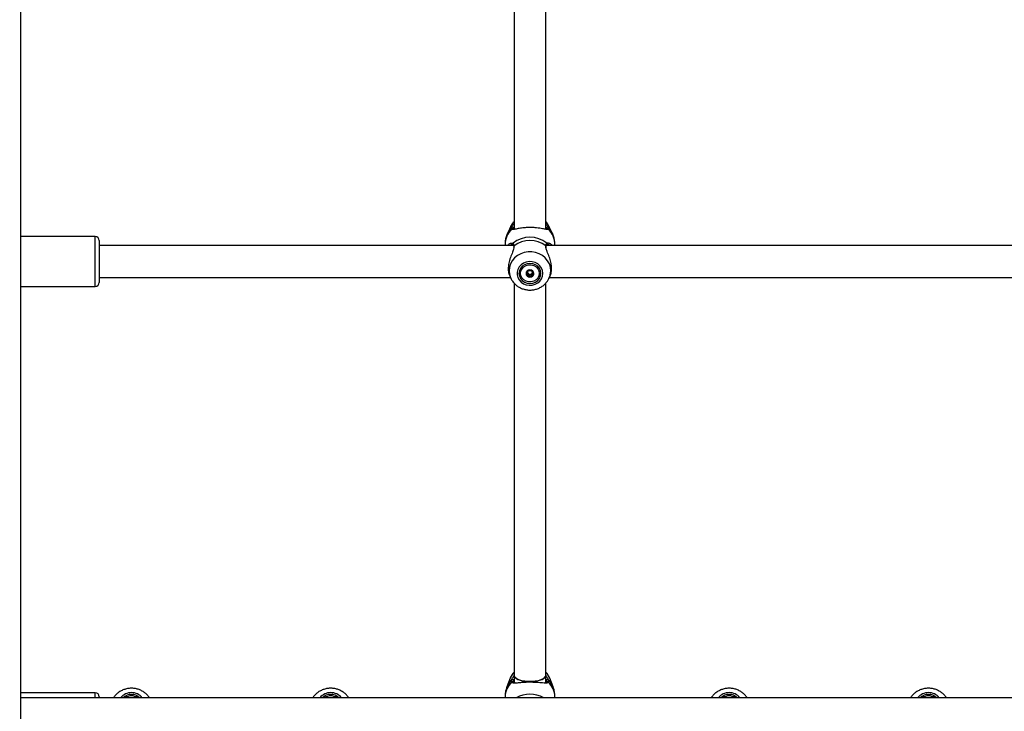
# Model space of a CAD drawing. Units: millimetres. Extents: x 0 to 42, y 0 to 29.8.
# Drawn here: x 9.5 to 10.2, y 5.2 to 5.7 of the extents above; entities that cross this region are included whole.
import ezdxf

# ---------------------------------------------------------------- set-up
doc = ezdxf.new("R2010")
doc.units = ezdxf.units.MM
doc.layers.add('LE_NORM', color=179, linetype='Continuous', lineweight=50)
doc.styles.add('SLDTEXTSTYLE0', font='TXT', dxfattribs={"width": 0.605})
doc.dimstyles.new('SLDDIMSTYLE3', dxfattribs={"dimtxt": 0.35, "dimasz": 0.3, "dimexe": 0, "dimexo": 0.0625, "dimgap": 0.0875, "dimtad": 0, "dimtih": 1, "dimtoh": 1, "dimdec": 0, "dimlfac": 75, "dimrnd": 1e-09, "dimzin": 12, "dimdsep": 46, "dimtxsty": 'SLDTEXTSTYLE0', "dimsah": 1, "dimcen": 0.09, "dimadec": 0, "dimazin": 3, "dimtfac": 1, "dimtofl": 0, "dimtmove": 0, "dimatfit": 3, "dimfxl": 0, "dimfrac": 2, "dimtolj": 1, "dimtzin": 12, "dimarcsym": 0})

# ---------------------------------------------------------------- blocks, each defined once
blk = doc.blocks.new('_D_18')
at = {"layer": 'LE_NORM'}
for p, q in [((8.07058, 5.075), (6.9997, 5.075)), ((7.1997, 3.74167), (7.1997, 5.075))]:
    blk.add_line(p, q, dxfattribs=at)
blk.add_solid([(7.1997, 5.075), (7.0997, 4.775), (7.2997, 4.775)], dxfattribs=at)
at = {"layer": 'LE_NORM', "insert": (6.342, 5.25395), "char_height": 0.35, "attachment_point": 1, "style": 'SLDTEXTSTYLE0'}
blk.add_mtext('100', dxfattribs=at)
blk = doc.blocks.new('_D_19')
at = {"layer": 'LE_NORM'}
for p, q in [((8.67398, 6.4072), (6.9997, 6.4072)), ((7.1997, 5.075), (7.1997, 6.4072))]:
    blk.add_line(p, q, dxfattribs=at)
blk.add_solid([(7.1997, 6.4072), (7.0997, 6.1072), (7.2997, 6.1072)], dxfattribs=at)
at = {"layer": 'LE_NORM', "insert": (6.342, 6.58615), "char_height": 0.35, "attachment_point": 1, "style": 'SLDTEXTSTYLE0'}
blk.add_mtext('200', dxfattribs=at)

msp = doc.modelspace()

# ---------------------------------------------------------------- linework, layer by layer
at = {"color": 7, "linetype": 'Continuous', "lineweight": 25}
for p, q in [((9.49898, 3.039), (9.49898, 6.26167)), ((9.82904, 5.81949), (9.82904, 5.54968)), ((9.85038, 5.54984), (9.85038, 5.8195)), ((9.82699, 5.55181), (9.82485, 5.54738)), ((9.82699, 5.55181), (9.82485, 5.54738)), ((9.82699, 5.55181), (9.82724, 5.55231)), ((9.85092, 5.54987), (9.85085, 5.5506)), ((9.85457, 5.54738), (9.85243, 5.55181)), ((9.85457, 5.54738), (9.85243, 5.55181)), ((9.54884, 5.54486), (9.49898, 5.54486)), ((9.55151, 5.54219), (9.55151, 5.51419)), ((9.82868, 5.53886), (9.55151, 5.53886)), ((9.82304, 5.53949), (9.82304, 5.53886)), ((9.82304, 5.53949), (9.82304, 5.53949)), ((9.82802, 5.53942), (9.8277, 5.53947)), ((9.82839, 5.53945), (9.82841, 5.53944)), ((9.82881, 5.53804), (9.82883, 5.53774)), ((9.82884, 5.53805), (9.82884, 5.53806)), ((9.85058, 5.53806), (9.85058, 5.53807)), ((10.22868, 5.53886), (9.85074, 5.53886)), ((9.85165, 5.53942), (9.85141, 5.53939)), ((9.85638, 5.53886), (9.85638, 5.53949)), ((9.85638, 5.53949), (9.85638, 5.53949)), ((9.83834, 5.52179), (9.83834, 5.52228)), ((9.84108, 5.52228), (9.84108, 5.52179)), ((9.55151, 5.51753), (9.82664, 5.51753)), ((9.82618, 5.51847), (9.82699, 5.5168)), ((9.82699, 5.5168), (9.82712, 5.51652)), ((9.83834, 5.51881), (9.83834, 5.51956)), ((9.85243, 5.5168), (9.85323, 5.51846)), ((9.85278, 5.51753), (10.22664, 5.51753)), ((9.49898, 5.51153), (9.54884, 5.51153)), ((9.82904, 5.51381), (9.82904, 5.25125)), ((9.85038, 5.25125), (9.85038, 5.51381)), ((9.8265, 5.24929), (9.82428, 5.24344)), ((9.8265, 5.24929), (9.82428, 5.24344)), ((9.82904, 5.25125), (9.82904, 5.24624)), ((9.85038, 5.24634), (9.85038, 5.25125)), ((9.85279, 5.2496), (9.85292, 5.24929)), ((9.85514, 5.24344), (9.85292, 5.24929)), ((9.85514, 5.24344), (9.85292, 5.24929)), ((9.54884, 5.23953), (9.49898, 5.23953)), ((12.18044, 5.23613), (9.49898, 5.23613)), ((9.55151, 5.23687), (9.55151, 5.23613)), ((9.82304, 5.23671), (9.82304, 5.23671)), ((9.82304, 5.23671), (9.82304, 5.23613)), ((9.85638, 5.23671), (9.85638, 5.23671)), ((9.85638, 5.23613), (9.85638, 5.23671))]:
    msp.add_line(p, q, dxfattribs=at)
at = {"color": 8, "linetype": 'Continuous', "lineweight": 25}
for p, q in [((9.85239, 5.55189), (9.8525, 5.55166)), ((9.54884, 5.51153), (9.54884, 5.54486)), ((9.85457, 5.54738), (9.85477, 5.54696)), ((9.82718, 5.54055), (9.82842, 5.54036)), ((9.82907, 5.53855), (9.82899, 5.53805)), ((9.54884, 5.23613), (9.54884, 5.23953))]:
    msp.add_line(p, q, dxfattribs=at)
at = {"color": 7, "linetype": 'Continuous', "lineweight": 25, "flags": 128}
for points in [[(9.82904, 5.55483), (9.82788, 5.55335), (9.82699, 5.55181)], [(9.85243, 5.55181), (9.85154, 5.55335), (9.85038, 5.55483)], [(9.84837, 5.52021), (9.84814, 5.52205), (9.84745, 5.52378), (9.84635, 5.52532), (9.84488, 5.52659), (9.84314, 5.52751), (9.84121, 5.52804), (9.83921, 5.52815), (9.83722, 5.52783), (9.83538, 5.5271), (9.83376, 5.52599), (9.83247, 5.52458), (9.83157, 5.52293), (9.8311, 5.52114), (9.8311, 5.51929), (9.83157, 5.5175), (9.83247, 5.51585), (9.83376, 5.51443), (9.83538, 5.51333), (9.83722, 5.5126), (9.83921, 5.51228), (9.84121, 5.51239), (9.84314, 5.51292), (9.84488, 5.51384), (9.84635, 5.51511), (9.84745, 5.51665), (9.84814, 5.51838), (9.84837, 5.52021)], [(9.84704, 5.52021), (9.84679, 5.52195), (9.84606, 5.52358), (9.8449, 5.52497), (9.84338, 5.52604), (9.84161, 5.52671), (9.83971, 5.52694), (9.83781, 5.52671), (9.83604, 5.52604), (9.83452, 5.52497), (9.83336, 5.52358), (9.83263, 5.52195), (9.83238, 5.52021), (9.83263, 5.51847), (9.83336, 5.51685), (9.83452, 5.51546), (9.83604, 5.51439), (9.83781, 5.51372), (9.83971, 5.51349), (9.84161, 5.51372), (9.84338, 5.51439), (9.8449, 5.51546), (9.84606, 5.51685), (9.84679, 5.51847), (9.84704, 5.52021)], [(9.84598, 5.52022), (9.84572, 5.5186), (9.84498, 5.51711), (9.84381, 5.51587), (9.84231, 5.51499), (9.8406, 5.51453), (9.83882, 5.51453), (9.83711, 5.51499), (9.83561, 5.51587), (9.83444, 5.51711), (9.8337, 5.5186), (9.83344, 5.52022), (9.8337, 5.52184), (9.83444, 5.52332), (9.83561, 5.52456), (9.83711, 5.52544), (9.83882, 5.52591), (9.8406, 5.52591), (9.84231, 5.52544), (9.84381, 5.52456), (9.84498, 5.52332), (9.84572, 5.52184), (9.84598, 5.52022)], [(9.83708, 5.52022), (9.83728, 5.51929), (9.83785, 5.51851), (9.8387, 5.51799), (9.83971, 5.5178), (9.84072, 5.51799), (9.84157, 5.51851), (9.84214, 5.51929), (9.84234, 5.52022), (9.84214, 5.52114), (9.84157, 5.52192), (9.84072, 5.52245), (9.83971, 5.52263), (9.8387, 5.52245), (9.83785, 5.52192), (9.83728, 5.52114), (9.83708, 5.52022)], [(9.83834, 5.52206), (9.83847, 5.5222), (9.83863, 5.52233)], [(9.85038, 5.25125), (9.85024, 5.25057), (9.84962, 5.24968), (9.84854, 5.24887), (9.84705, 5.24817), (9.84521, 5.24761), (9.84312, 5.24722), (9.84086, 5.24703), (9.83856, 5.24703), (9.8363, 5.24722), (9.83421, 5.24761), (9.83237, 5.24817), (9.83088, 5.24887), (9.8298, 5.24968), (9.82918, 5.25057), (9.82904, 5.25125)], [(9.82904, 5.25125), (9.82906, 5.25102), (9.82943, 5.25012), (9.83029, 5.24926), (9.83158, 5.2485), (9.83325, 5.24787), (9.83523, 5.24739), (9.83742, 5.2471), (9.83971, 5.247)], [(9.83971, 5.247), (9.842, 5.2471), (9.84419, 5.24739), (9.84616, 5.24787), (9.84784, 5.2485), (9.84913, 5.24926), (9.84999, 5.25012), (9.85036, 5.25102), (9.85038, 5.25125)]]:
    msp.add_lwpolyline(points, dxfattribs=at)
at = {"color": 8, "linetype": 'Continuous', "lineweight": 25, "flags": 128}
for points in [[(9.82741, 5.55109), (9.82572, 5.54894), (9.82485, 5.5474)], [(9.85456, 5.54742), (9.8537, 5.54894), (9.85201, 5.55109)], [(9.85363, 5.52197), (9.85339, 5.52432), (9.85269, 5.52658), (9.85154, 5.52869), (9.84999, 5.53057), (9.8481, 5.53216), (9.84591, 5.5334), (9.84352, 5.53425), (9.84099, 5.53468), (9.83843, 5.53468), (9.8359, 5.53425), (9.83351, 5.5334), (9.83132, 5.53216), (9.82942, 5.53057), (9.82788, 5.52869), (9.82673, 5.52658), (9.82603, 5.52432), (9.82579, 5.52197), (9.82603, 5.51963), (9.82673, 5.51736), (9.82699, 5.5168)]]:
    msp.add_lwpolyline(points, dxfattribs=at)
at = {"color": 8, "linetype": 'Continuous', "lineweight": 25}
for centre, radius, start, end in [((9.83766, 5.53938), 0.01462, 134.31884, 179.57933), ((9.85146, 5.54942), 0.000656, 39.35098, 133.71869), ((9.84176, 5.53938), 0.01462, 0.42067, 45.68116), ((9.82887, 5.53989), 0.000651, 133.667, 222.77785), ((9.82935, 5.53811), 0.000521, 123.27553, 185.5959), ((9.85006, 5.53811), 0.000521, 354.92307, 56.70608), ((9.85055, 5.53989), 0.00065, 315.05629, 46.36712), ((9.84172, 5.522), 0.01191, 333.77593, 359.87999), ((9.83664, 5.23654), 0.01359, 132.52231, 179.28631), ((9.8371, 5.23851), 0.01373, 134.83814, 158.87765), ((9.85146, 5.24614), 0.000658, 38.90618, 146.8198), ((9.84278, 5.23654), 0.01359, 0.71369, 47.47769), ((9.84232, 5.23852), 0.01373, 21.01721, 45.16347), ((9.57304, 5.23044), 0.0092, 38.28633, 141.71367), ((9.70638, 5.23044), 0.0092, 38.28633, 141.71367), ((9.83971, 5.21993), 0.01863, 60.44325, 119.55675), ((9.97304, 5.23044), 0.0092, 38.28633, 141.71367), ((10.10638, 5.23044), 0.0092, 38.28633, 141.71367)]:
    msp.add_arc(centre, radius, start, end, dxfattribs=at)
at = {"color": 7, "linetype": 'Continuous', "lineweight": 25}
for centre, radius, start, end in [((9.82788, 5.55059), 0.000684, 0.84921, 133.19392), ((9.82795, 5.54942), 0.000654, 41.2231, 140.71899), ((9.85154, 5.55059), 0.000684, 46.80608, 179.15079), ((9.54884, 5.54219), 0.00267, 360, 90), ((9.83971, 5.52668), 0.01774, 50.48391, 129.51609), ((9.83971, 5.52486), 0.01734, 52.14849, 127.85151), ((9.8398, 5.52094), 0.0017, 41.20926, 55.05497), ((9.83946, 5.52034), 0.00239, 181.03353, 243.35276), ((9.83947, 5.52106), 0.00152, 186.96669, 212.38386), ((9.83968, 5.52124), 0.00179, 213.3571, 270.84361), ((9.83971, 5.52072), 0.00284, 242.34043, 297.65957), ((9.83974, 5.52124), 0.00179, 269.15639, 326.6429), ((9.83996, 5.52034), 0.00239, 296.64724, 358.96647), ((9.83995, 5.52106), 0.00152, 327.613, 353.59556), ((9.54884, 5.51419), 0.00267, 270, 0), ((9.83747, 5.24507), 0.01175, 135.81804, 158.98481), ((9.84195, 5.24507), 0.01175, 21.01519, 44.18196), ((9.82787, 5.24773), 0.000696, 2.80756, 131.05423), ((9.82796, 5.24617), 0.000639, 5.17174, 142.59488), ((9.85155, 5.24773), 0.000696, 48.94577, 177.19244), ((9.54884, 5.23687), 0.00267, 360, 90), ((9.57304, 5.23055), 0.00787, 45.18384, 134.81616), ((9.70638, 5.23055), 0.00787, 45.18384, 134.81616), ((9.97304, 5.23055), 0.00787, 45.18384, 134.81616), ((10.10638, 5.23055), 0.00787, 45.18384, 134.81616), ((9.57304, 5.23064), 0.00682, 53.68918, 126.31082), ((9.70638, 5.23064), 0.00682, 53.68918, 126.31082), ((9.97304, 5.23064), 0.00682, 53.68918, 126.31082), ((10.10638, 5.23064), 0.00682, 53.68918, 126.31082)]:
    msp.add_arc(centre, radius, start, end, dxfattribs=at)
for points, knots in [([(9.82904, 5.5548), (9.82868, 5.55441), (9.82801, 5.55368), (9.82757, 5.55282), (9.82736, 5.55242)], [0, 0, 0, 0, 0.543721, 1, 1, 1, 1]), ([(9.8525, 5.55157), (9.85241, 5.55179), (9.85203, 5.55272), (9.85131, 5.55383), (9.85058, 5.55459), (9.85038, 5.5548)], [0, 0, 0, 0, 0.183453, 0.779747, 1, 1, 1, 1]), ([(9.82745, 5.54984), (9.82729, 5.55013), (9.82711, 5.55048), (9.82737, 5.551), (9.82741, 5.55109)], [0, 0, 0, 0, 0.832421, 1, 1, 1, 1]), ([(9.82741, 5.55109), (9.8277, 5.55155), (9.82799, 5.55203), (9.82862, 5.55284), (9.82884, 5.55306), (9.82904, 5.55327)], [0, 0, 0, 0, 0.747181, 0.765951, 1, 1, 1, 1]), ([(9.85051, 5.54965), (9.84978, 5.54978), (9.84861, 5.54998), (9.84631, 5.5504), (9.84387, 5.55074), (9.84075, 5.55096), (9.83722, 5.55089), (9.83392, 5.55054), (9.83096, 5.55004), (9.82859, 5.54947), (9.82781, 5.54972), (9.82745, 5.54984)], [0, 0, 0, 0, 0.130015, 0.209458, 0.28879, 0.400559, 0.512759, 0.620255, 0.738112, 0.877695, 1, 1, 1, 1]), ([(9.82857, 5.5506), (9.82852, 5.55052), (9.82839, 5.55029), (9.82846, 5.55013), (9.82851, 5.55003)], [0, 0, 0, 0, 0.34735, 1, 1, 1, 1]), ([(9.8288, 5.54983), (9.82867, 5.54984), (9.82842, 5.54987), (9.82843, 5.54988), (9.82843, 5.54988)], [0, 0, 0, 0, 0.518298, 1, 1, 1, 1]), ([(9.85101, 5.5499), (9.85101, 5.5499), (9.85101, 5.54988), (9.85083, 5.54983), (9.85048, 5.5498), (9.85018, 5.54984), (9.85018, 5.54984)], [0, 0, 0, 0, 0.0970667, 0.5337506, 0.9938212, 1, 1, 1, 1]), ([(9.85038, 5.55329), (9.85079, 5.5528), (9.85154, 5.55192), (9.85186, 5.55134), (9.85201, 5.55109)], [0, 0, 0, 0, 0.560728, 1, 1, 1, 1]), ([(9.85201, 5.55109), (9.85214, 5.55069), (9.8523, 5.5502), (9.85202, 5.54989), (9.85197, 5.54984)], [0, 0, 0, 0, 0.8322736, 1, 1, 1, 1]), ([(9.8249, 5.54737), (9.82468, 5.54694), (9.82403, 5.54567), (9.82342, 5.54338), (9.82303, 5.54116), (9.82308, 5.53987), (9.82309, 5.53951)], [0, 0, 0, 0, 0.178198, 0.523853, 0.867925, 1, 1, 1, 1]), ([(9.85633, 5.53947), (9.85633, 5.54004), (9.85635, 5.54152), (9.85588, 5.54388), (9.85526, 5.54599), (9.85467, 5.5471), (9.8545, 5.54742)], [0, 0, 0, 0, 0.206981, 0.540893, 0.870064, 1, 1, 1, 1]), ([(9.82491, 5.53886), (9.82506, 5.53907), (9.82571, 5.54005), (9.8267, 5.54062), (9.82718, 5.54055), (9.82718, 5.54055)], [0, 0, 0, 0, 0.217489, 0.997873, 1, 1, 1, 1]), ([(9.82899, 5.53805), (9.82896, 5.53752), (9.82893, 5.53698), (9.82847, 5.5355), (9.82764, 5.53344), (9.82628, 5.52999), (9.82527, 5.52606), (9.82508, 5.52246), (9.82552, 5.51985), (9.82607, 5.51885), (9.82625, 5.51851)], [0, 0, 0, 0, 0.108514, 0.112051, 0.256572, 0.433253, 0.601374, 0.771314, 0.923083, 1, 1, 1, 1]), ([(9.82783, 5.53948), (9.82785, 5.53949), (9.8281, 5.53958), (9.82834, 5.53949), (9.82837, 5.53946), (9.82838, 5.53944)], [0, 0, 0, 0, 0.063429, 0.63753, 1, 1, 1, 1]), ([(9.8284, 5.53943), (9.82841, 5.53943), (9.82847, 5.53938), (9.82866, 5.53901), (9.82881, 5.53853), (9.82883, 5.5381), (9.82883, 5.53806)], [0, 0, 0, 0, 0.076232, 0.505655, 0.960049, 1, 1, 1, 1]), ([(9.82842, 5.54036), (9.82866, 5.53999), (9.82896, 5.53955), (9.82905, 5.53869), (9.82907, 5.53855)], [0, 0, 0, 0, 0.832421, 1, 1, 1, 1]), ([(9.85035, 5.53855), (9.85047, 5.53919), (9.85062, 5.53996), (9.85094, 5.54031), (9.851, 5.54036)], [0, 0, 0, 0, 0.832274, 1, 1, 1, 1]), ([(9.85319, 5.51847), (9.85351, 5.51922), (9.85418, 5.52082), (9.85434, 5.52418), (9.85376, 5.52781), (9.85262, 5.53143), (9.8512, 5.53469), (9.85068, 5.53649), (9.85046, 5.53727)], [0, 0, 0, 0, 0.158088, 0.338082, 0.498828, 0.664473, 0.855369, 1, 1, 1, 1]), ([(9.85066, 5.53705), (9.8506, 5.53736), (9.85053, 5.53776), (9.85059, 5.538), (9.8506, 5.53805)], [0, 0, 0, 0, 0.797346, 1, 1, 1, 1]), ([(9.85059, 5.53807), (9.85059, 5.53811), (9.85062, 5.53851), (9.85076, 5.53904), (9.85096, 5.5394), (9.85101, 5.53943), (9.85101, 5.53943)], [0, 0, 0, 0, 0.051801, 0.496378, 0.948451, 1, 1, 1, 1]), ([(9.85102, 5.53944), (9.85103, 5.53945), (9.85105, 5.53948), (9.85118, 5.53957), (9.85146, 5.5395), (9.85153, 5.53948)], [0, 0, 0, 0, 0.16557, 0.790907, 1, 1, 1, 1]), ([(9.85226, 5.54052), (9.8523, 5.54052), (9.85285, 5.54047), (9.85374, 5.53994), (9.85441, 5.53906), (9.85457, 5.53886)], [0, 0, 0, 0, 0.048077, 0.778494, 1, 1, 1, 1]), ([(9.83839, 5.52239), (9.83839, 5.52239), (9.83837, 5.52238), (9.83836, 5.52236), (9.83834, 5.52232), (9.83833, 5.52225), (9.83833, 5.52206), (9.83835, 5.52173), (9.83832, 5.52128), (9.838, 5.52082), (9.83755, 5.5206), (9.83722, 5.52045), (9.83711, 5.52037), (9.83708, 5.52033), (9.83708, 5.52031), (9.83708, 5.5203)], [0, 0, 0, 0, 0.006232, 0.017772, 0.031678, 0.048364, 0.098405, 0.252507, 0.42558, 0.593984, 0.846925, 0.94386, 0.980024, 0.990645, 1, 1, 1, 1]), ([(9.84103, 5.52239), (9.84102, 5.5224), (9.84099, 5.5224), (9.84092, 5.5224), (9.8407, 5.5223), (9.84033, 5.52206), (9.83971, 5.52183), (9.83909, 5.52206), (9.83872, 5.5223), (9.83849, 5.5224), (9.83842, 5.5224), (9.8384, 5.5224), (9.83839, 5.52239)], [0, 0, 0, 0, 0.011122, 0.024216, 0.071275, 0.271789, 0.5, 0.728211, 0.928725, 0.975784, 0.988878, 1, 1, 1, 1]), ([(9.84234, 5.5203), (9.84234, 5.52031), (9.84234, 5.52033), (9.8423, 5.52037), (9.8422, 5.52045), (9.84187, 5.5206), (9.84142, 5.52082), (9.8411, 5.52128), (9.84107, 5.52173), (9.84109, 5.52206), (9.84109, 5.52227), (9.84107, 5.52235), (9.84105, 5.52238), (9.84103, 5.52239), (9.84103, 5.52239)], [0, 0, 0, 0, 0.012047, 0.026509, 0.056165, 0.153106, 0.406064, 0.574479, 0.747564, 0.901675, 0.962717, 0.979959, 0.993767, 1, 1, 1, 1]), ([(9.82714, 5.51652), (9.82716, 5.51648), (9.82747, 5.51573), (9.82842, 5.51442), (9.82999, 5.51268), (9.83189, 5.51125), (9.83401, 5.51014), (9.83632, 5.50939), (9.83873, 5.50903), (9.84119, 5.50907), (9.84361, 5.50951), (9.84592, 5.51036), (9.84804, 5.51158), (9.84989, 5.51313), (9.85139, 5.51486), (9.85207, 5.51616), (9.85238, 5.51675)], [0, 0, 0, 0, 0.0042087, 0.0800359, 0.1561419, 0.2326472, 0.3096064, 0.3870155, 0.464829, 0.5429773, 0.621372, 0.6998821, 0.7783804, 0.856716, 0.9347317, 1, 1, 1, 1]), ([(9.83708, 5.5203), (9.83708, 5.52029), (9.83708, 5.52027), (9.83712, 5.52023), (9.83722, 5.52015), (9.83755, 5.52), (9.838, 5.51978), (9.83832, 5.51932), (9.83835, 5.51887), (9.83833, 5.51854), (9.83833, 5.51833), (9.83835, 5.51825), (9.83837, 5.51822), (9.83839, 5.51821), (9.83839, 5.51821)], [0, 0, 0, 0, 0.012047, 0.026509, 0.056165, 0.153106, 0.406064, 0.574479, 0.747564, 0.901675, 0.962717, 0.979959, 0.993767, 1, 1, 1, 1]), ([(9.83819, 5.52025), (9.83814, 5.52032), (9.83799, 5.5205), (9.83778, 5.52061), (9.83764, 5.52068)], [0, 0, 0, 0, 0.372601, 1, 1, 1, 1]), ([(9.83833, 5.51956), (9.83834, 5.51962), (9.83834, 5.51985), (9.83826, 5.52008), (9.83819, 5.52025)], [0, 0, 0, 0, 0.216752, 1, 1, 1, 1]), ([(9.83971, 5.51945), (9.83949, 5.5194), (9.83909, 5.51932), (9.83872, 5.51906), (9.8385, 5.51896), (9.83843, 5.51896), (9.8384, 5.51896), (9.83838, 5.51898), (9.83836, 5.519), (9.83835, 5.51904), (9.83834, 5.51906), (9.83834, 5.51907)], [0, 0, 0, 0, 0.417603, 0.784523, 0.870635, 0.891469, 0.909374, 0.926389, 0.947535, 0.973017, 1, 1, 1, 1]), ([(9.83839, 5.51821), (9.8384, 5.51821), (9.83842, 5.5182), (9.83849, 5.51821), (9.83872, 5.51831), (9.83909, 5.51854), (9.83971, 5.51877), (9.84033, 5.51854), (9.8407, 5.51831), (9.84092, 5.51821), (9.84099, 5.5182), (9.84102, 5.51821), (9.84103, 5.51821)], [0, 0, 0, 0, 0.011122, 0.024216, 0.071275, 0.271789, 0.5, 0.728211, 0.928725, 0.975784, 0.988878, 1, 1, 1, 1]), ([(9.84123, 5.52025), (9.84117, 5.52007), (9.84105, 5.51974), (9.84109, 5.51933), (9.84109, 5.51909), (9.84107, 5.51901), (9.84105, 5.51898), (9.84102, 5.51896), (9.84099, 5.51896), (9.84092, 5.51896), (9.8407, 5.51906), (9.84033, 5.51932), (9.83993, 5.5194), (9.83971, 5.51945)], [0, 0, 0, 0, 0.209215, 0.401784, 0.462881, 0.480139, 0.49396, 0.503254, 0.513035, 0.524415, 0.571454, 0.771884, 1, 1, 1, 1]), ([(9.84103, 5.51821), (9.84103, 5.51821), (9.84105, 5.51822), (9.84106, 5.51825), (9.84107, 5.51828), (9.84109, 5.51835), (9.84109, 5.51855), (9.84107, 5.51888), (9.8411, 5.51932), (9.84142, 5.51978), (9.84187, 5.52), (9.8422, 5.52015), (9.84231, 5.52023), (9.84234, 5.52027), (9.84234, 5.52029), (9.84234, 5.5203)], [0, 0, 0, 0, 0.006232, 0.017772, 0.031678, 0.048364, 0.098405, 0.252507, 0.42558, 0.593984, 0.846925, 0.94386, 0.980024, 0.990645, 1, 1, 1, 1]), ([(9.84178, 5.52068), (9.84164, 5.52061), (9.84142, 5.5205), (9.84128, 5.52032), (9.84123, 5.52025)], [0, 0, 0, 0, 0.627399, 1, 1, 1, 1]), ([(9.82904, 5.2533), (9.82867, 5.25289), (9.82778, 5.2519), (9.82692, 5.25045), (9.82658, 5.2494), (9.82648, 5.24908)], [0, 0, 0, 0, 0.330113, 0.800061, 1, 1, 1, 1]), ([(9.85281, 5.24944), (9.85263, 5.2499), (9.85216, 5.25106), (9.85131, 5.25237), (9.85057, 5.2531), (9.85038, 5.2533)], [0, 0, 0, 0, 0.3286272, 0.8188229, 1, 1, 1, 1]), ([(9.82745, 5.24656), (9.82729, 5.24697), (9.82711, 5.24747), (9.82737, 5.24814), (9.82741, 5.24825)], [0, 0, 0, 0, 0.832421, 1, 1, 1, 1]), ([(9.82857, 5.24776), (9.82852, 5.24766), (9.82832, 5.24715), (9.82846, 5.24677), (9.82857, 5.24646)], [0, 0, 0, 0, 0.1995621, 1, 1, 1, 1]), ([(9.82972, 5.24618), (9.82963, 5.24618), (9.82922, 5.24618), (9.82877, 5.24632), (9.82856, 5.24639), (9.8285, 5.24654), (9.82849, 5.24656)], [0, 0, 0, 0, 0.104635, 0.498369, 0.908868, 1, 1, 1, 1]), ([(9.85008, 5.24599), (9.84948, 5.246), (9.84843, 5.24602), (9.8463, 5.24623), (9.84387, 5.24641), (9.84075, 5.24655), (9.83722, 5.24651), (9.83394, 5.24631), (9.83118, 5.24602), (9.82994, 5.24601), (9.82937, 5.246)], [0, 0, 0, 0, 0.12978, 0.226855, 0.323793, 0.460367, 0.597468, 0.728821, 0.872834, 1, 1, 1, 1]), ([(9.85091, 5.24654), (9.8509, 5.24652), (9.85084, 5.24639), (9.85056, 5.24628), (9.8501, 5.24617), (9.84973, 5.24617), (9.84973, 5.24617)], [0, 0, 0, 0, 0.123197, 0.552469, 0.998004, 1, 1, 1, 1]), ([(9.85083, 5.24622), (9.85087, 5.24629), (9.85112, 5.2467), (9.85098, 5.24728), (9.85085, 5.24776)], [0, 0, 0, 0, 0.167794, 1, 1, 1, 1]), ([(9.85201, 5.24825), (9.85214, 5.24772), (9.8523, 5.24709), (9.85202, 5.24663), (9.85197, 5.24656)], [0, 0, 0, 0, 0.832274, 1, 1, 1, 1]), ([(9.58502, 5.23613), (9.58478, 5.23652), (9.58413, 5.23755), (9.58271, 5.23899), (9.58082, 5.2404), (9.57869, 5.24148), (9.57638, 5.24221), (9.57396, 5.24256), (9.5715, 5.24251), (9.56908, 5.24206), (9.56677, 5.24121), (9.56464, 5.24), (9.5628, 5.23844), (9.56159, 5.23712), (9.56113, 5.23628), (9.56105, 5.23613)], [0, 0, 0, 0, 0.0488006, 0.1313703, 0.214534, 0.2983497, 0.3827884, 0.4677699, 0.5531946, 0.6389514, 0.7248837, 0.8108262, 0.8965648, 0.9818587, 1, 1, 1, 1]), ([(9.71835, 5.23613), (9.71811, 5.23652), (9.71747, 5.23755), (9.71604, 5.23899), (9.71416, 5.2404), (9.71202, 5.24148), (9.70972, 5.24221), (9.7073, 5.24256), (9.70484, 5.24251), (9.70241, 5.24206), (9.7001, 5.24121), (9.69797, 5.24), (9.69614, 5.23844), (9.69493, 5.23712), (9.69447, 5.23628), (9.69439, 5.23613)], [0, 0, 0, 0, 0.048801, 0.13137, 0.214534, 0.29835, 0.382788, 0.46777, 0.553195, 0.638951, 0.724884, 0.810826, 0.896565, 0.981859, 1, 1, 1, 1]), ([(9.82432, 5.24346), (9.82405, 5.24271), (9.82346, 5.24106), (9.82307, 5.23877), (9.82309, 5.23727), (9.8231, 5.23672)], [0, 0, 0, 0, 0.345277, 0.764145, 1, 1, 1, 1]), ([(9.85632, 5.23669), (9.85634, 5.2371), (9.85638, 5.23844), (9.85598, 5.24069), (9.85555, 5.24255), (9.85515, 5.24341), (9.85513, 5.24344)], [0, 0, 0, 0, 0.1778991, 0.5853043, 0.985373, 1, 1, 1, 1]), ([(9.98502, 5.23613), (9.98478, 5.23652), (9.98413, 5.23755), (9.98271, 5.23899), (9.98082, 5.2404), (9.97869, 5.24148), (9.97638, 5.24221), (9.97396, 5.24256), (9.9715, 5.24251), (9.96908, 5.24206), (9.96677, 5.24121), (9.96464, 5.24), (9.9628, 5.23844), (9.96159, 5.23712), (9.96113, 5.23628), (9.96105, 5.23613)], [0, 0, 0, 0, 0.048801, 0.13137, 0.214534, 0.29835, 0.382788, 0.46777, 0.553195, 0.638951, 0.724884, 0.810826, 0.896565, 0.981859, 1, 1, 1, 1]), ([(10.11835, 5.23613), (10.11811, 5.23652), (10.11747, 5.23755), (10.11604, 5.23899), (10.11416, 5.2404), (10.11202, 5.24148), (10.10972, 5.24221), (10.1073, 5.24256), (10.10484, 5.24251), (10.10241, 5.24206), (10.1001, 5.24121), (10.09797, 5.24), (10.09614, 5.23844), (10.09493, 5.23712), (10.09447, 5.23628), (10.09439, 5.23613)], [0, 0, 0, 0, 0.0488006, 0.1313703, 0.214534, 0.2983497, 0.3827884, 0.4677699, 0.5531946, 0.6389514, 0.7248837, 0.8108262, 0.8965648, 0.9818587, 1, 1, 1, 1])]:
    msp.add_open_spline(points, degree=3, knots=knots, dxfattribs=at)
at = {"color": 8, "linetype": 'Continuous', "lineweight": 25}
for points, knots in [([(9.82904, 5.55133), (9.8289, 5.55114), (9.8287, 5.55085), (9.8286, 5.55066), (9.82857, 5.5506)], [0, 0, 0, 0, 0.68388, 1, 1, 1, 1]), ([(9.85085, 5.5506), (9.85075, 5.55081), (9.85065, 5.55103), (9.85038, 5.55137), (9.85038, 5.55137)], [0, 0, 0, 0, 0.992815, 1, 1, 1, 1]), ([(9.85197, 5.54984), (9.85179, 5.54975), (9.85143, 5.54957), (9.85095, 5.54957), (9.85053, 5.54965), (9.85051, 5.54965)], [0, 0, 0, 0, 0.491256, 0.983826, 1, 1, 1, 1]), ([(9.8277, 5.53947), (9.82769, 5.53948), (9.82738, 5.53954), (9.82694, 5.53919), (9.8265, 5.53886)], [0, 0, 0, 0, 0.029039, 1, 1, 1, 1]), ([(9.85046, 5.53727), (9.85045, 5.53729), (9.85028, 5.53781), (9.85032, 5.53819), (9.85035, 5.53855)], [0, 0, 0, 0, 0.047234, 1, 1, 1, 1]), ([(9.851, 5.54036), (9.85117, 5.54047), (9.85151, 5.54068), (9.85202, 5.54057), (9.85226, 5.54052)], [0, 0, 0, 0, 0.525034, 1, 1, 1, 1]), ([(9.85293, 5.53886), (9.85254, 5.53915), (9.85206, 5.53952), (9.85172, 5.53944), (9.85165, 5.53942)], [0, 0, 0, 0, 0.79932, 1, 1, 1, 1]), ([(9.82741, 5.24825), (9.8277, 5.24881), (9.82799, 5.24938), (9.82862, 5.25029), (9.82884, 5.25053), (9.82904, 5.25075)], [0, 0, 0, 0, 0.747181, 0.765951, 1, 1, 1, 1]), ([(9.82937, 5.246), (9.82914, 5.24599), (9.82815, 5.24593), (9.82776, 5.24628), (9.82745, 5.24656)], [0, 0, 0, 0, 0.2250304, 1, 1, 1, 1]), ([(9.82904, 5.24863), (9.8289, 5.2484), (9.8287, 5.24807), (9.8286, 5.24784), (9.82857, 5.24776)], [0, 0, 0, 0, 0.68388, 1, 1, 1, 1]), ([(9.85197, 5.24656), (9.8518, 5.2464), (9.85144, 5.24609), (9.85083, 5.24595), (9.85024, 5.24598), (9.85008, 5.24599)], [0, 0, 0, 0, 0.417435, 0.835986, 1, 1, 1, 1]), ([(9.85038, 5.25077), (9.85079, 5.25023), (9.85154, 5.24927), (9.85186, 5.24856), (9.85201, 5.24825)], [0, 0, 0, 0, 0.560728, 1, 1, 1, 1]), ([(9.85085, 5.24776), (9.85075, 5.24803), (9.85065, 5.2483), (9.85038, 5.24869), (9.85038, 5.24869)], [0, 0, 0, 0, 0.992815, 1, 1, 1, 1])]:
    msp.add_open_spline(points, degree=3, knots=knots, dxfattribs=at)

# ---------------------------------------------------------------- dimensions: what is measured, and where the dimension line sits
at = {"layer": 'LE_NORM'}
for feature_location, offset, picture, middle in [((8.77304, 6.4072), (-1.77334, 0), '_D_19', (6.67085, 6.4072)), ((8.16964, 5.075), (-1.16994, 0), '_D_18', (6.67085, 5.075))]:
    dim = msp.add_ordinate_dim(feature_location=feature_location, offset=offset, dtype=0, origin=(10.04924, 3.74167), dimstyle='SLDDIMSTYLE3', dxfattribs=at)
    dim.commit()
    dim.dimension.update_dxf_attribs({"geometry": picture, "text_midpoint": middle})

doc.saveas('drawing.dxf')
